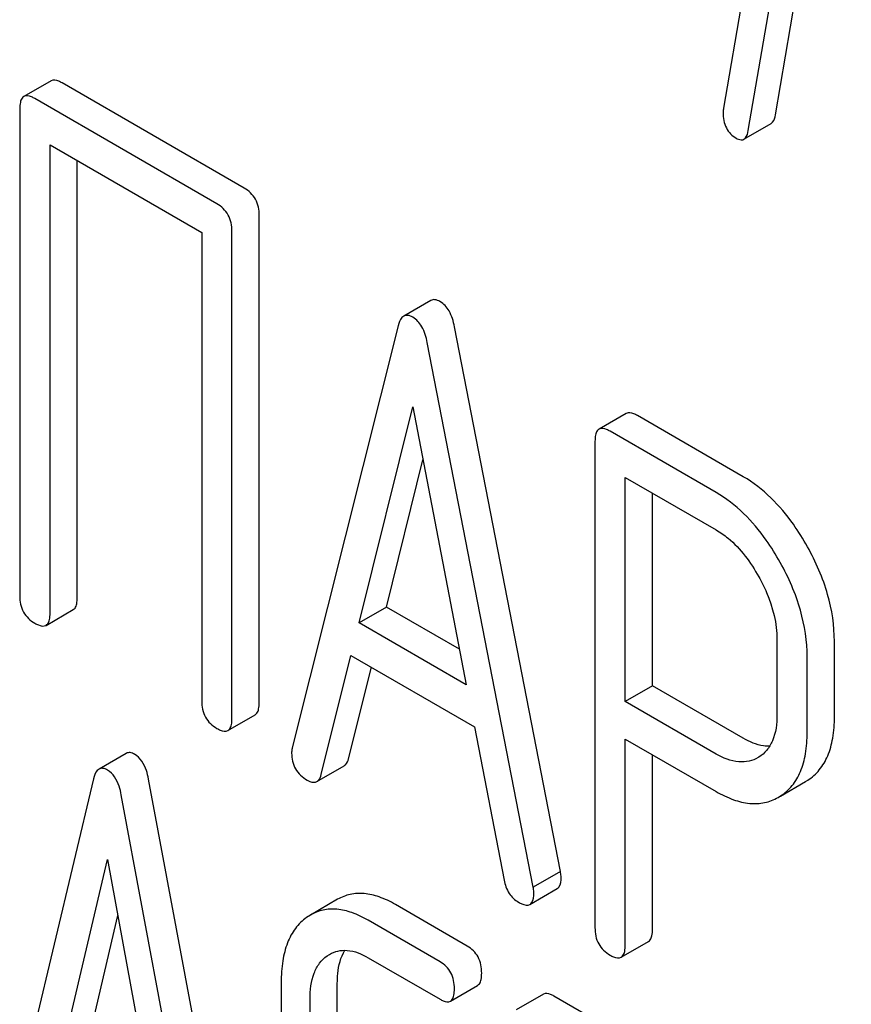
# Model space of a CAD drawing. Units: millimetres. Extents: x 0 to 4200, y -3 to 2970.
# Drawn here: x 3053 to 3059, y 1985 to 1993 of the extents above; entities that cross this region are included whole.
import ezdxf

# ---------------------------------------------------------------- set-up
doc = ezdxf.new("R2010")
doc.units = ezdxf.units.MM
doc.header["$LTSCALE"] = 231
doc.layers.get('0').update_dxf_attribs({"linetype": 'CONTINUOUS'})

msp = doc.modelspace()

# ---------------------------------------------------------------- linework, layer by layer
at = {"color": 7, "linetype": 'Continuous'}
for p, q in [((3058.4909, 1992.0014), (3059.0813, 1995.4511)), ((3058.6495, 1995.3446), (3058.0865, 1992.0541)), ((3058.2787, 1991.8789), (3058.8692, 1995.3287)), ((3052.8467, 1992.2656), (3052.6346, 1992.1431)), ((3054.3507, 1991.4311), (3052.9333, 1992.2495)), ((3054.1386, 1991.3086), (3052.7211, 1992.127)), ((3052.6032, 1992.0492), (3052.6032, 1988.2556)), ((3058.245, 1991.8114), (3058.4571, 1991.9339)), ((3052.8391, 1988.1194), (3052.8391, 1991.7671)), ((3052.8391, 1991.7671), (3054.0207, 1991.0849)), ((3053.0512, 1988.2419), (3053.0512, 1991.6446)), ((3054.4687, 1987.4235), (3054.4687, 1991.2171)), ((3054.0207, 1991.0849), (3054.0207, 1987.4372)), ((3054.2565, 1987.301), (3054.2565, 1991.0947)), ((3055.8063, 1990.5553), (3055.5942, 1990.4328)), ((3055.5513, 1990.3588), (3054.7259, 1987.0709)), ((3056.8154, 1986.1095), (3055.9899, 1990.3505)), ((3056.6032, 1985.987), (3055.7778, 1990.2281)), ((3055.2471, 1988.0452), (3055.6646, 1989.7273)), ((3055.6646, 1989.7273), (3056.082, 1987.5632)), ((3057.3279, 1989.6755), (3057.1158, 1989.5531)), ((3058.2399, 1989.1828), (3057.4144, 1989.6594)), ((3058.0278, 1989.0604), (3057.2023, 1989.5369)), ((3057.0844, 1989.4591), (3057.0844, 1985.6713)), ((3055.4592, 1988.1677), (3055.744, 1989.3153)), ((3057.3202, 1987.432), (3057.3202, 1989.177)), ((3057.3202, 1989.177), (3058.0278, 1988.7685)), ((3057.5324, 1987.5544), (3057.5324, 1989.0546)), ((3052.8077, 1988.0254), (3053.0198, 1988.1479)), ((3055.4592, 1988.1677), (3055.2471, 1988.0452)), ((3056.0288, 1987.8389), (3055.4592, 1988.1677)), ((3056.082, 1987.5632), (3055.2471, 1988.0452)), ((3058.5019, 1987.9141), (3058.5019, 1987.3276)), ((3058.9498, 1987.3139), (3058.9498, 1987.9004)), ((3054.9523, 1986.8643), (3055.1834, 1987.7902)), ((3055.1834, 1987.7902), (3056.1457, 1987.2346)), ((3058.7377, 1987.1914), (3058.7377, 1987.778)), ((3055.1644, 1986.9868), (3055.3421, 1987.6986)), ((3057.5324, 1987.5544), (3057.3202, 1987.432)), ((3058.2399, 1987.1459), (3057.5324, 1987.5544)), ((3058.0278, 1987.0235), (3057.3202, 1987.432)), ((3054.2251, 1987.2071), (3054.4373, 1987.3296)), ((3056.1457, 1987.2346), (3056.3768, 1986.0419)), ((3057.3202, 1985.5352), (3057.3202, 1987.1402)), ((3057.3202, 1987.1402), (3058.0278, 1986.7317)), ((3053.4327, 1987.0287), (3053.2206, 1986.9062)), ((3057.5324, 1985.6576), (3057.5324, 1987.0177)), ((3058.3609, 1986.9996), (3058.3545, 1986.9958)), ((3054.9187, 1986.8093), (3055.1308, 1986.9317)), ((3053.178, 1986.83), (3052.3908, 1983.52)), ((3054.3933, 1982.6089), (3053.6061, 1986.8278)), ((3058.5298, 1986.6961), (3058.7241, 1986.8082)), ((3058.7241, 1986.8083), (3058.7417, 1986.819)), ((3054.1812, 1982.4864), (3053.3939, 1986.7053)), ((3058.5119, 1986.6858), (3058.5296, 1986.6966)), ((3052.8879, 1984.5083), (3053.286, 1986.2015)), ((3053.286, 1986.2015), (3053.6841, 1984.0486)), ((3056.8154, 1986.1095), (3056.6032, 1985.987)), ((3056.5776, 1985.8527), (3056.7898, 1985.9752)), ((3055.0796, 1985.892), (3054.8675, 1985.7695)), ((3056.0892, 1985.5284), (3055.5291, 1985.8518)), ((3053.1, 1984.6308), (3053.3667, 1985.765)), ((3054.8675, 1985.7695), (3054.8374, 1985.7501)), ((3055.8771, 1985.406), (3055.317, 1985.7293)), ((3057.2889, 1985.4412), (3057.501, 1985.5637)), ((3054.9971, 1985.4507), (3055.017, 1985.4635)), ((3055.317, 1985.4375), (3055.8771, 1985.1141)), ((3054.64, 1985.2447), (3054.64, 1982.9102)), ((3055.077, 1982.9028), (3055.077, 1985.2373)), ((3055.9582, 1985.0995), (3056.1703, 1985.222)), ((3054.8649, 1982.7803), (3054.8649, 1985.1149)), ((3056.6828, 1985.1535), (3056.4707, 1985.031)), ((3058.1157, 1984.3584), (3056.764, 1985.1389))]:
    msp.add_line(p, q, dxfattribs=at)
for points, knots in [([(3052.9333, 1992.2495), (3052.9246, 1992.2545), (3052.8989, 1992.2681), (3052.8639, 1992.2755), (3052.8467, 1992.2656)], [0, 0, 0, 0, 0.33601, 1, 1, 1, 1]), ([(3052.6346, 1992.1431), (3052.6291, 1992.14), (3052.6158, 1992.127), (3052.6048, 1992.0934), (3052.6032, 1992.0654), (3052.6032, 1992.0492)], [0, 0, 0, 0, 0.183166, 0.525645, 1, 1, 1, 1]), ([(3052.7211, 1992.127), (3052.7124, 1992.132), (3052.6868, 1992.1456), (3052.6518, 1992.1531), (3052.6346, 1992.1431)], [0, 0, 0, 0, 0.33601, 1, 1, 1, 1]), ([(3058.0826, 1992.0184), (3058.0826, 1991.9776), (3058.0943, 1991.8969), (3058.1527, 1991.8378), (3058.1846, 1991.8194)], [0, 0, 0, 0, 0.525555, 1, 1, 1, 1]), ([(3058.4571, 1991.9339), (3058.4614, 1991.9364), (3058.481, 1991.9538), (3058.4874, 1991.981), (3058.4909, 1992.0014)], [0, 0, 0, 0, 0.192747, 1, 1, 1, 1]), ([(3058.245, 1991.8114), (3058.2493, 1991.8139), (3058.2689, 1991.8313), (3058.2752, 1991.8585), (3058.2787, 1991.8789)], [0, 0, 0, 0, 0.192747, 1, 1, 1, 1]), ([(3058.1846, 1991.8194), (3058.1902, 1991.8162), (3058.2084, 1991.8067), (3058.2327, 1991.8043), (3058.245, 1991.8114)], [0, 0, 0, 0, 0.315268, 1, 1, 1, 1]), ([(3054.4687, 1991.2171), (3054.4687, 1991.2604), (3054.4519, 1991.3482), (3054.3866, 1991.4104), (3054.3507, 1991.4311)], [0, 0, 0, 0, 0.510533, 1, 1, 1, 1]), ([(3054.2565, 1991.0947), (3054.2565, 1991.1379), (3054.2397, 1991.2258), (3054.1745, 1991.2879), (3054.1386, 1991.3086)], [0, 0, 0, 0, 0.510533, 1, 1, 1, 1]), ([(3055.8767, 1990.5472), (3055.8648, 1990.5541), (3055.8418, 1990.5648), (3055.8156, 1990.5607), (3055.8063, 1990.5553)], [0, 0, 0, 0, 0.561053, 1, 1, 1, 1]), ([(3055.9899, 1990.3505), (3055.9817, 1990.3931), (3055.9603, 1990.469), (3055.9062, 1990.5302), (3055.8767, 1990.5472)], [0, 0, 0, 0, 0.560203, 1, 1, 1, 1]), ([(3055.5942, 1990.4328), (3055.5892, 1990.4299), (3055.5667, 1990.4109), (3055.557, 1990.3813), (3055.5513, 1990.3588)], [0, 0, 0, 0, 0.197354, 1, 1, 1, 1]), ([(3055.6646, 1990.4247), (3055.6527, 1990.4316), (3055.6297, 1990.4423), (3055.6035, 1990.4382), (3055.5942, 1990.4328)], [0, 0, 0, 0, 0.561053, 1, 1, 1, 1]), ([(3055.7778, 1990.2281), (3055.7696, 1990.2707), (3055.7481, 1990.3465), (3055.694, 1990.4077), (3055.6646, 1990.4247)], [0, 0, 0, 0, 0.560203, 1, 1, 1, 1]), ([(3057.4144, 1989.6594), (3057.4057, 1989.6644), (3057.3801, 1989.678), (3057.3451, 1989.6855), (3057.3279, 1989.6755)], [0, 0, 0, 0, 0.336009, 1, 1, 1, 1]), ([(3057.2023, 1989.5369), (3057.1936, 1989.542), (3057.168, 1989.5555), (3057.133, 1989.563), (3057.1158, 1989.5531)], [0, 0, 0, 0, 0.336009, 1, 1, 1, 1]), ([(3057.1158, 1989.5531), (3057.1103, 1989.5499), (3057.097, 1989.5369), (3057.086, 1989.5033), (3057.0844, 1989.4754), (3057.0844, 1989.4591)], [0, 0, 0, 0, 0.183166, 0.525645, 1, 1, 1, 1]), ([(3058.7399, 1988.6374), (3058.7064, 1988.6974), (3058.576, 1988.908), (3058.3953, 1989.0931), (3058.2399, 1989.1828)], [0, 0, 0, 0, 0.277117, 1, 1, 1, 1]), ([(3058.5278, 1988.5149), (3058.4943, 1988.575), (3058.3639, 1988.7855), (3058.1832, 1988.9706), (3058.0278, 1989.0604)], [0, 0, 0, 0, 0.277117, 1, 1, 1, 1]), ([(3058.0278, 1988.7685), (3058.0606, 1988.7496), (3058.1967, 1988.6539), (3058.2979, 1988.5158), (3058.3603, 1988.4044)], [0, 0, 0, 0, 0.228439, 1, 1, 1, 1]), ([(3058.9498, 1987.9004), (3058.9498, 1988.0232), (3058.9098, 1988.2816), (3058.8055, 1988.5197), (3058.7399, 1988.6374)], [0, 0, 0, 0, 0.476876, 1, 1, 1, 1]), ([(3058.7377, 1987.778), (3058.7377, 1987.9008), (3058.6977, 1988.1591), (3058.5934, 1988.3972), (3058.5278, 1988.5149)], [0, 0, 0, 0, 0.476876, 1, 1, 1, 1]), ([(3058.3603, 1988.4044), (3058.3828, 1988.3644), (3058.4593, 1988.2116), (3058.5019, 1988.0394), (3058.5019, 1987.9141)], [0, 0, 0, 0, 0.267882, 1, 1, 1, 1]), ([(3052.6032, 1988.2556), (3052.6032, 1988.2122), (3052.6182, 1988.1234), (3052.6852, 1988.0623), (3052.7211, 1988.0416)], [0, 0, 0, 0, 0.510801, 1, 1, 1, 1]), ([(3053.0198, 1988.1479), (3053.0252, 1988.151), (3053.0385, 1988.1639), (3053.0496, 1988.1974), (3053.0512, 1988.2255), (3053.0512, 1988.2419)], [0, 0, 0, 0, 0.180942, 0.521784, 1, 1, 1, 1]), ([(3052.8077, 1988.0254), (3052.813, 1988.0285), (3052.8263, 1988.0414), (3052.8374, 1988.075), (3052.8391, 1988.103), (3052.8391, 1988.1194)], [0, 0, 0, 0, 0.180942, 0.521784, 1, 1, 1, 1]), ([(3052.7211, 1988.0416), (3052.7298, 1988.0366), (3052.7554, 1988.023), (3052.7904, 1988.0155), (3052.8077, 1988.0254)], [0, 0, 0, 0, 0.332826, 1, 1, 1, 1]), ([(3054.0207, 1987.4372), (3054.0207, 1987.3938), (3054.0357, 1987.3051), (3054.1026, 1987.244), (3054.1386, 1987.2232)], [0, 0, 0, 0, 0.510801, 1, 1, 1, 1]), ([(3054.4373, 1987.3296), (3054.4426, 1987.3327), (3054.4559, 1987.3455), (3054.467, 1987.3791), (3054.4687, 1987.4071), (3054.4687, 1987.4235)], [0, 0, 0, 0, 0.180942, 0.521784, 1, 1, 1, 1]), ([(3054.2251, 1987.2071), (3054.2305, 1987.2102), (3054.2438, 1987.2231), (3054.2549, 1987.2566), (3054.2565, 1987.2847), (3054.2565, 1987.301)], [0, 0, 0, 0, 0.180942, 0.521784, 1, 1, 1, 1]), ([(3058.5019, 1987.3276), (3058.5019, 1987.2595), (3058.4906, 1987.1594), (3058.4272, 1987.0508), (3058.3839, 1987.0137), (3058.3609, 1986.9996)], [0, 0, 0, 0, 0.549214, 0.782746, 1, 1, 1, 1]), ([(3058.7417, 1986.819), (3058.7756, 1986.8411), (3058.8386, 1986.8973), (3058.905, 1987.0119), (3058.943, 1987.1541), (3058.9498, 1987.2581), (3058.9498, 1987.3139)], [0, 0, 0, 0, 0.217006, 0.444252, 0.700553, 1, 1, 1, 1]), ([(3054.1386, 1987.2232), (3054.1472, 1987.2182), (3054.1729, 1987.2047), (3054.2079, 1987.1971), (3054.2251, 1987.2071)], [0, 0, 0, 0, 0.332825, 1, 1, 1, 1]), ([(3058.5296, 1986.6966), (3058.5635, 1986.7186), (3058.6265, 1986.7748), (3058.6928, 1986.8894), (3058.7309, 1987.0317), (3058.7377, 1987.1356), (3058.7377, 1987.1914)], [0, 0, 0, 0, 0.217006, 0.444252, 0.700553, 1, 1, 1, 1]), ([(3058.4451, 1987.0839), (3058.429, 1987.0836), (3058.3568, 1987.0885), (3058.2883, 1987.118), (3058.2399, 1987.1459)], [0, 0, 0, 0, 0.223648, 1, 1, 1, 1]), ([(3053.4981, 1987.0214), (3053.4871, 1987.0278), (3053.4657, 1987.0377), (3053.4414, 1987.0337), (3053.4327, 1987.0287)], [0, 0, 0, 0, 0.55881, 1, 1, 1, 1]), ([(3054.7259, 1987.0709), (3054.7247, 1987.0673), (3054.7214, 1987.0539), (3054.7212, 1987.0399), (3054.7212, 1987.0299)], [0, 0, 0, 0, 0.273667, 1, 1, 1, 1]), ([(3053.6061, 1986.8278), (3053.6019, 1986.8505), (3053.5852, 1986.9227), (3053.5431, 1986.9955), (3053.4981, 1987.0214)], [0, 0, 0, 0, 0.30772, 1, 1, 1, 1]), ([(3054.7212, 1987.0299), (3054.7212, 1986.9879), (3054.739, 1986.9007), (3054.8052, 1986.8413), (3054.8414, 1986.8204)], [0, 0, 0, 0, 0.501302, 1, 1, 1, 1]), ([(3055.1308, 1986.9317), (3055.1348, 1986.934), (3055.1521, 1986.9479), (3055.1602, 1986.97), (3055.1644, 1986.9868)], [0, 0, 0, 0, 0.207255, 1, 1, 1, 1]), ([(3058.3545, 1986.9958), (3058.3328, 1986.9833), (3058.2843, 1986.9635), (3058.1685, 1986.9562), (3058.082, 1986.9921), (3058.0278, 1987.0235)], [0, 0, 0, 0, 0.218821, 0.451243, 1, 1, 1, 1]), ([(3053.2206, 1986.9062), (3053.2156, 1986.9033), (3053.1928, 1986.8836), (3053.1835, 1986.8532), (3053.178, 1986.83)], [0, 0, 0, 0, 0.193955, 1, 1, 1, 1]), ([(3053.286, 1986.899), (3053.275, 1986.9053), (3053.2535, 1986.9152), (3053.2293, 1986.9112), (3053.2206, 1986.9062)], [0, 0, 0, 0, 0.55881, 1, 1, 1, 1]), ([(3053.3939, 1986.7053), (3053.3898, 1986.728), (3053.373, 1986.8002), (3053.331, 1986.873), (3053.286, 1986.899)], [0, 0, 0, 0, 0.30772, 1, 1, 1, 1]), ([(3054.8414, 1986.8204), (3054.8487, 1986.8161), (3054.8718, 1986.804), (3054.903, 1986.8002), (3054.9187, 1986.8093)], [0, 0, 0, 0, 0.316637, 1, 1, 1, 1]), ([(3054.9187, 1986.8093), (3054.9226, 1986.8115), (3054.9399, 1986.8254), (3054.9481, 1986.8475), (3054.9523, 1986.8643)], [0, 0, 0, 0, 0.207255, 1, 1, 1, 1]), ([(3058.0278, 1986.7317), (3058.0711, 1986.7067), (3058.1553, 1986.6656), (3058.2845, 1986.6335), (3058.4061, 1986.6383), (3058.4791, 1986.6668), (3058.5119, 1986.6858)], [0, 0, 0, 0, 0.294462, 0.548202, 0.776474, 1, 1, 1, 1]), ([(3056.3768, 1986.0419), (3056.3832, 1986.0056), (3056.4058, 1985.9368), (3056.459, 1985.8865), (3056.4877, 1985.8699)], [0, 0, 0, 0, 0.526603, 1, 1, 1, 1]), ([(3056.7898, 1985.9752), (3056.7949, 1985.9782), (3056.8186, 1986.0011), (3056.8201, 1986.0371), (3056.8201, 1986.063)], [0, 0, 0, 0, 0.187505, 1, 1, 1, 1]), ([(3056.8201, 1986.063), (3056.8201, 1986.0662), (3056.8193, 1986.0818), (3056.8169, 1986.0972), (3056.8154, 1986.1095)], [0, 0, 0, 0, 0.204132, 1, 1, 1, 1]), ([(3056.608, 1985.9405), (3056.608, 1985.9437), (3056.6071, 1985.9593), (3056.6048, 1985.9747), (3056.6032, 1985.987)], [0, 0, 0, 0, 0.204132, 1, 1, 1, 1]), ([(3055.5291, 1985.8518), (3055.4889, 1985.875), (3055.4106, 1985.913), (3055.2904, 1985.9418), (3055.1776, 1985.9363), (3055.1101, 1985.9096), (3055.0796, 1985.892)], [0, 0, 0, 0, 0.294853, 0.548329, 0.776518, 1, 1, 1, 1]), ([(3056.5776, 1985.8527), (3056.5828, 1985.8557), (3056.6065, 1985.8787), (3056.608, 1985.9147), (3056.608, 1985.9405)], [0, 0, 0, 0, 0.187505, 1, 1, 1, 1]), ([(3055.317, 1985.7293), (3055.2768, 1985.7525), (3055.1985, 1985.7905), (3055.0783, 1985.8194), (3054.9655, 1985.8138), (3054.898, 1985.7871), (3054.8675, 1985.7695)], [0, 0, 0, 0, 0.294853, 0.548329, 0.776518, 1, 1, 1, 1]), ([(3056.4877, 1985.8699), (3056.4967, 1985.8647), (3056.5234, 1985.8506), (3056.5598, 1985.8424), (3056.5776, 1985.8527)], [0, 0, 0, 0, 0.336301, 1, 1, 1, 1]), ([(3054.8374, 1985.7501), (3054.8045, 1985.7268), (3054.744, 1985.6675), (3054.6818, 1985.5498), (3054.6464, 1985.4057), (3054.64, 1985.3008), (3054.64, 1985.2447)], [0, 0, 0, 0, 0.214853, 0.442875, 0.700799, 1, 1, 1, 1]), ([(3057.0844, 1985.6713), (3057.0844, 1985.628), (3057.0994, 1985.5392), (3057.1663, 1985.4781), (3057.2023, 1985.4573)], [0, 0, 0, 0, 0.510802, 1, 1, 1, 1]), ([(3057.501, 1985.5637), (3057.5064, 1985.5668), (3057.5196, 1985.5797), (3057.5307, 1985.6132), (3057.5324, 1985.6413), (3057.5324, 1985.6576)], [0, 0, 0, 0, 0.180942, 0.521785, 1, 1, 1, 1]), ([(3056.2017, 1985.3176), (3056.2017, 1985.3605), (3056.1866, 1985.4464), (3056.1238, 1985.5085), (3056.0892, 1985.5284)], [0, 0, 0, 0, 0.517748, 1, 1, 1, 1]), ([(3057.2889, 1985.4412), (3057.2942, 1985.4443), (3057.3075, 1985.4572), (3057.3186, 1985.4907), (3057.3202, 1985.5188), (3057.3202, 1985.5352)], [0, 0, 0, 0, 0.180942, 0.521785, 1, 1, 1, 1]), ([(3054.8649, 1985.1149), (3054.8649, 1985.1832), (3054.8751, 1985.2835), (3054.9338, 1985.3952), (3054.975, 1985.4352), (3054.9971, 1985.4507)], [0, 0, 0, 0, 0.548443, 0.783163, 1, 1, 1, 1]), ([(3055.017, 1985.4635), (3055.0369, 1985.475), (3055.0815, 1985.4931), (3055.1879, 1985.4994), (3055.2672, 1985.4663), (3055.317, 1985.4375)], [0, 0, 0, 0, 0.218672, 0.451119, 1, 1, 1, 1]), ([(3055.077, 1985.2373), (3055.077, 1985.2629), (3055.0807, 1985.3512), (3055.1027, 1985.4414), (3055.1359, 1985.495)], [0, 0, 0, 0, 0.288589, 1, 1, 1, 1]), ([(3057.2023, 1985.4573), (3057.2109, 1985.4524), (3057.2366, 1985.4388), (3057.2716, 1985.4312), (3057.2889, 1985.4412)], [0, 0, 0, 0, 0.332825, 1, 1, 1, 1]), ([(3055.9895, 1985.1951), (3055.9895, 1985.238), (3055.9745, 1985.3239), (3055.9116, 1985.386), (3055.8771, 1985.406)], [0, 0, 0, 0, 0.517748, 1, 1, 1, 1]), ([(3056.1703, 1985.222), (3056.1757, 1985.2251), (3056.1891, 1985.2382), (3056.2, 1985.2723), (3056.2017, 1985.3009), (3056.2017, 1985.3176)], [0, 0, 0, 0, 0.178538, 0.518942, 1, 1, 1, 1]), ([(3055.9582, 1985.0995), (3055.9636, 1985.1026), (3055.9769, 1985.1157), (3055.9879, 1985.1498), (3055.9895, 1985.1784), (3055.9895, 1985.1951)], [0, 0, 0, 0, 0.178538, 0.518942, 1, 1, 1, 1]), ([(3056.764, 1985.1389), (3056.7558, 1985.1435), (3056.7318, 1985.1563), (3056.699, 1985.1628), (3056.6828, 1985.1535)], [0, 0, 0, 0, 0.33388, 1, 1, 1, 1]), ([(3055.8771, 1985.1141), (3055.8851, 1985.1095), (3055.9092, 1985.0968), (3055.942, 1985.0901), (3055.9582, 1985.0995)], [0, 0, 0, 0, 0.33079, 1, 1, 1, 1])]:
    msp.add_open_spline(points, degree=3, knots=knots, dxfattribs=at)
msp.add_open_spline([(3058.0865, 1992.0541), (3058.0828, 1992.0427), (3058.0826, 1992.0304), (3058.0826, 1992.0184)], degree=3, dxfattribs=at)

doc.saveas('drawing.dxf')
